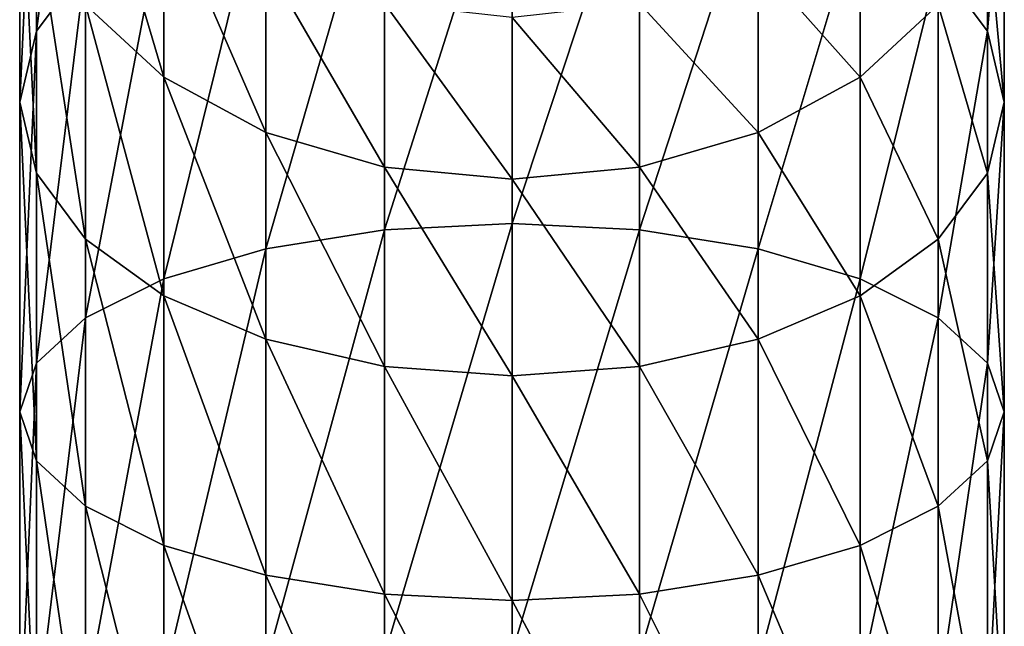
# Model space of a CAD drawing. Extents: x -49 to 9, y -51 to 253.
# Drawn here: x -26 to -4, y 212 to 226 of the extents above; entities that cross this region are included whole.
import ezdxf

# ---------------------------------------------------------------- set-up
doc = ezdxf.new("R2010")
doc.units = 0
doc.header["$MEASUREMENT"] = 0
doc.layers.get('0').update_dxf_attribs({"linetype": 'CONTINUOUS'})

msp = doc.modelspace()

# ---------------------------------------------------------------- linework, layer by layer
for points in [[(-24.457, 234.029, 7.771), (-24.457, 227.113, 2.095), (-25.559, 225.635, 4.308)], [(-24.457, 234.029, 7.771), (-25.559, 225.635, 4.308), (-25.559, 232.147, 9.652)], [(-25.559, 232.147, 9.652), (-25.559, 225.635, 4.308), (-25.935, 224.048, 6.682)], [(-25.559, 232.147, 9.652), (-25.935, 224.048, 6.682), (-25.935, 230.128, 11.672)], [(-4.245, 232.147, 9.652), (-4.245, 225.635, 4.308), (-5.348, 227.113, 2.095)], [(-3.869, 230.128, 11.672), (-4.245, 225.635, 4.308), (-4.245, 232.147, 9.652)], [(-24.457, 230.53, 20.816), (-24.457, 226.227, 15.572), (-22.704, 224.611, 17.188)], [(-24.457, 230.53, 20.816), (-22.704, 224.611, 17.188), (-22.704, 228.631, 22.086)], [(-14.902, 230.178, -2.491), (-14.902, 221.334, -7.219), (-17.758, 221.19, -6.871)], [(-14.902, 230.178, -2.491), (-17.758, 221.19, -6.871), (-17.758, 229.969, -2.179)], [(-12.047, 229.969, -2.179), (-14.902, 221.334, -7.219), (-14.902, 230.178, -2.491)], [(-25.935, 230.128, 11.672), (-25.935, 224.048, 6.682), (-25.559, 222.462, 9.056)], [(-25.935, 230.128, 11.672), (-25.559, 222.462, 9.056), (-25.559, 228.109, 13.691)], [(-17.758, 229.969, -2.179), (-17.758, 221.19, -6.871), (-20.419, 220.768, -5.853)], [(-17.758, 229.969, -2.179), (-20.419, 220.768, -5.853), (-20.419, 229.357, -1.262)], [(-12.047, 229.969, -2.179), (-12.047, 221.19, -6.871), (-14.902, 221.334, -7.219)], [(-9.386, 229.357, -1.262), (-12.047, 221.19, -6.871), (-12.047, 229.969, -2.179)], [(-4.245, 228.109, 13.691), (-3.869, 224.048, 6.682), (-3.869, 230.128, 11.672)], [(-3.869, 230.128, 11.672), (-3.869, 224.048, 6.682), (-4.245, 225.635, 4.308)], [(-20.419, 229.357, -1.262), (-20.419, 220.768, -5.853), (-22.704, 220.097, -4.233)], [(-20.419, 229.357, -1.262), (-22.704, 220.097, -4.233), (-22.704, 228.382, 0.195)], [(-9.386, 229.357, -1.262), (-9.386, 220.768, -5.853), (-12.047, 221.19, -6.871)], [(-7.101, 228.382, 0.195), (-9.386, 220.768, -5.853), (-9.386, 229.357, -1.262)], [(-22.704, 228.631, 22.086), (-22.704, 224.611, 17.188), (-20.419, 223.372, 18.428)], [(-22.704, 228.631, 22.086), (-20.419, 223.372, 18.428), (-20.419, 227.173, 23.06)], [(-9.386, 227.173, 23.06), (-7.101, 224.611, 17.188), (-7.101, 228.631, 22.086)], [(-7.101, 228.631, 22.086), (-7.101, 224.611, 17.188), (-5.348, 226.227, 15.572)], [(-22.704, 228.382, 0.195), (-22.704, 220.097, -4.233), (-24.457, 219.223, -2.122)], [(-22.704, 228.382, 0.195), (-24.457, 219.223, -2.122), (-24.457, 227.113, 2.095)], [(-7.101, 228.382, 0.195), (-7.101, 220.097, -4.233), (-9.386, 220.768, -5.853)], [(-5.348, 227.113, 2.095), (-7.101, 220.097, -4.233), (-7.101, 228.382, 0.195)], [(-25.559, 228.109, 13.691), (-25.559, 222.462, 9.056), (-24.457, 220.983, 11.269)], [(-25.559, 228.109, 13.691), (-24.457, 220.983, 11.269), (-24.457, 226.227, 15.572)], [(-5.348, 226.227, 15.572), (-4.245, 222.462, 9.056), (-4.245, 228.109, 13.691)], [(-4.245, 228.109, 13.691), (-4.245, 222.462, 9.056), (-3.869, 224.048, 6.682)], [(-24.457, 227.113, 2.095), (-24.457, 219.223, -2.122), (-25.559, 218.205, 0.336)], [(-24.457, 227.113, 2.095), (-25.559, 218.205, 0.336), (-25.559, 225.635, 4.308)], [(-20.419, 227.173, 23.06), (-20.419, 223.372, 18.428), (-17.758, 222.592, 19.207)], [(-20.419, 227.173, 23.06), (-17.758, 222.592, 19.207), (-17.758, 226.256, 23.672)], [(-12.047, 226.256, 23.672), (-9.386, 223.372, 18.428), (-9.386, 227.173, 23.06)], [(-9.386, 227.173, 23.06), (-9.386, 223.372, 18.428), (-7.101, 224.611, 17.188)], [(-5.348, 227.113, 2.095), (-5.348, 219.223, -2.122), (-7.101, 220.097, -4.233)], [(-4.245, 225.635, 4.308), (-5.348, 219.223, -2.122), (-5.348, 227.113, 2.095)], [(-24.457, 226.227, 15.572), (-24.457, 220.983, 11.269), (-22.704, 219.714, 13.169)], [(-24.457, 226.227, 15.572), (-22.704, 219.714, 13.169), (-22.704, 224.611, 17.188)], [(-17.758, 226.256, 23.672), (-17.758, 222.592, 19.207), (-14.902, 222.326, 19.473)], [(-17.758, 226.256, 23.672), (-14.902, 222.326, 19.473), (-14.902, 225.944, 23.881)], [(-14.902, 225.944, 23.881), (-12.047, 222.592, 19.207), (-12.047, 226.256, 23.672)], [(-12.047, 226.256, 23.672), (-12.047, 222.592, 19.207), (-9.386, 223.372, 18.428)], [(-7.101, 224.611, 17.188), (-5.348, 220.983, 11.269), (-5.348, 226.227, 15.572)], [(-5.348, 226.227, 15.572), (-5.348, 220.983, 11.269), (-4.245, 222.462, 9.056)], [(-14.902, 225.944, 23.881), (-14.902, 222.326, 19.473), (-12.047, 222.592, 19.207)], [(-25.559, 225.635, 4.308), (-25.559, 218.205, 0.336), (-25.935, 217.112, 2.975)], [(-25.559, 225.635, 4.308), (-25.935, 217.112, 2.975), (-25.935, 224.048, 6.682)], [(-4.245, 225.635, 4.308), (-4.245, 218.205, 0.336), (-5.348, 219.223, -2.122)], [(-3.869, 224.048, 6.682), (-4.245, 218.205, 0.336), (-4.245, 225.635, 4.308)], [(-22.704, 224.611, 17.188), (-22.704, 219.714, 13.169), (-20.419, 218.74, 14.627)], [(-22.704, 224.611, 17.188), (-20.419, 218.74, 14.627), (-20.419, 223.372, 18.428)], [(-9.386, 223.372, 18.428), (-7.101, 219.714, 13.169), (-7.101, 224.611, 17.188)], [(-7.101, 224.611, 17.188), (-7.101, 219.714, 13.169), (-5.348, 220.983, 11.269)], [(-25.935, 224.048, 6.682), (-25.935, 217.112, 2.975), (-25.559, 216.019, 5.613)], [(-25.935, 224.048, 6.682), (-25.559, 216.019, 5.613), (-25.559, 222.462, 9.056)], [(-4.245, 222.462, 9.056), (-3.869, 217.112, 2.975), (-3.869, 224.048, 6.682)], [(-3.869, 224.048, 6.682), (-3.869, 217.112, 2.975), (-4.245, 218.205, 0.336)], [(-20.419, 223.372, 18.428), (-20.419, 218.74, 14.627), (-17.758, 218.127, 15.543)], [(-20.419, 223.372, 18.428), (-17.758, 218.127, 15.543), (-17.758, 222.592, 19.207)], [(-12.047, 222.592, 19.207), (-9.386, 218.74, 14.627), (-9.386, 223.372, 18.428)], [(-9.386, 223.372, 18.428), (-9.386, 218.74, 14.627), (-7.101, 219.714, 13.169)], [(-25.559, 222.462, 9.056), (-25.559, 216.019, 5.613), (-24.457, 215.001, 8.071)], [(-25.559, 222.462, 9.056), (-24.457, 215.001, 8.071), (-24.457, 220.983, 11.269)], [(-17.758, 222.592, 19.207), (-17.758, 218.127, 15.543), (-14.902, 217.919, 15.856)], [(-17.758, 222.592, 19.207), (-14.902, 217.919, 15.856), (-14.902, 222.326, 19.473)], [(-14.902, 222.326, 19.473), (-12.047, 218.127, 15.543), (-12.047, 222.592, 19.207)], [(-12.047, 222.592, 19.207), (-12.047, 218.127, 15.543), (-9.386, 218.74, 14.627)], [(-5.348, 220.983, 11.269), (-4.245, 216.019, 5.613), (-4.245, 222.462, 9.056)], [(-4.245, 222.462, 9.056), (-4.245, 216.019, 5.613), (-3.869, 217.112, 2.975)], [(-14.902, 222.326, 19.473), (-14.902, 217.919, 15.856), (-12.047, 218.127, 15.543)], [(-14.902, 221.334, -7.219), (-14.902, 211.738, -10.129), (-17.758, 211.665, -9.761)], [(-14.902, 221.334, -7.219), (-17.758, 211.665, -9.761), (-17.758, 221.19, -6.871)], [(-12.047, 221.19, -6.871), (-14.902, 211.738, -10.129), (-14.902, 221.334, -7.219)], [(-17.758, 221.19, -6.871), (-17.758, 211.665, -9.761), (-20.419, 211.45, -8.68)], [(-17.758, 221.19, -6.871), (-20.419, 211.45, -8.68), (-20.419, 220.768, -5.853)], [(-12.047, 221.19, -6.871), (-12.047, 211.665, -9.761), (-14.902, 211.738, -10.129)], [(-9.386, 220.768, -5.853), (-12.047, 211.665, -9.761), (-12.047, 221.19, -6.871)], [(-24.457, 220.983, 11.269), (-24.457, 215.001, 8.071), (-22.704, 214.126, 10.182)], [(-24.457, 220.983, 11.269), (-22.704, 214.126, 10.182), (-22.704, 219.714, 13.169)], [(-7.101, 219.714, 13.169), (-5.348, 215.001, 8.071), (-5.348, 220.983, 11.269)], [(-5.348, 220.983, 11.269), (-5.348, 215.001, 8.071), (-4.245, 216.019, 5.613)], [(-20.419, 220.768, -5.853), (-20.419, 211.45, -8.68), (-22.704, 211.108, -6.96)], [(-20.419, 220.768, -5.853), (-22.704, 211.108, -6.96), (-22.704, 220.097, -4.233)], [(-9.386, 220.768, -5.853), (-9.386, 211.45, -8.68), (-12.047, 211.665, -9.761)], [(-7.101, 220.097, -4.233), (-9.386, 211.45, -8.68), (-9.386, 220.768, -5.853)], [(-22.704, 220.097, -4.233), (-22.704, 211.108, -6.96), (-24.457, 210.662, -4.719)], [(-22.704, 220.097, -4.233), (-24.457, 210.662, -4.719), (-24.457, 219.223, -2.122)], [(-7.101, 220.097, -4.233), (-7.101, 211.108, -6.96), (-9.386, 211.45, -8.68)], [(-5.348, 219.223, -2.122), (-7.101, 211.108, -6.96), (-7.101, 220.097, -4.233)], [(-22.704, 219.714, 13.169), (-22.704, 214.126, 10.182), (-20.419, 213.455, 11.802)], [(-22.704, 219.714, 13.169), (-20.419, 213.455, 11.802), (-20.419, 218.74, 14.627)], [(-9.386, 218.74, 14.627), (-7.101, 214.126, 10.182), (-7.101, 219.714, 13.169)], [(-7.101, 219.714, 13.169), (-7.101, 214.126, 10.182), (-5.348, 215.001, 8.071)], [(-24.457, 219.223, -2.122), (-24.457, 210.662, -4.719), (-25.559, 210.143, -2.109)], [(-24.457, 219.223, -2.122), (-25.559, 210.143, -2.109), (-25.559, 218.205, 0.336)], [(-5.348, 219.223, -2.122), (-5.348, 210.662, -4.719), (-7.101, 211.108, -6.96)], [(-4.245, 218.205, 0.336), (-5.348, 210.662, -4.719), (-5.348, 219.223, -2.122)], [(-20.419, 218.74, 14.627), (-20.419, 213.455, 11.802), (-17.758, 213.034, 12.82)], [(-20.419, 218.74, 14.627), (-17.758, 213.034, 12.82), (-17.758, 218.127, 15.543)], [(-12.047, 218.127, 15.543), (-9.386, 213.455, 11.802), (-9.386, 218.74, 14.627)], [(-9.386, 218.74, 14.627), (-9.386, 213.455, 11.802), (-7.101, 214.126, 10.182)], [(-25.559, 218.205, 0.336), (-25.559, 210.143, -2.109), (-25.935, 209.586, 0.692)], [(-25.559, 218.205, 0.336), (-25.935, 209.586, 0.692), (-25.935, 217.112, 2.975)], [(-17.758, 218.127, 15.543), (-17.758, 213.034, 12.82), (-14.902, 212.89, 13.168)], [(-17.758, 218.127, 15.543), (-14.902, 212.89, 13.168), (-14.902, 217.919, 15.856)], [(-14.902, 217.919, 15.856), (-12.047, 213.034, 12.82), (-12.047, 218.127, 15.543)], [(-12.047, 218.127, 15.543), (-12.047, 213.034, 12.82), (-9.386, 213.455, 11.802)], [(-4.245, 218.205, 0.336), (-4.245, 210.143, -2.109), (-5.348, 210.662, -4.719)], [(-3.869, 217.112, 2.975), (-4.245, 210.143, -2.109), (-4.245, 218.205, 0.336)], [(-14.902, 217.919, 15.856), (-14.902, 212.89, 13.168), (-12.047, 213.034, 12.82)], [(-25.935, 217.112, 2.975), (-25.935, 209.586, 0.692), (-25.559, 209.029, 3.492)], [(-25.935, 217.112, 2.975), (-25.559, 209.029, 3.492), (-25.559, 216.019, 5.613)], [(-4.245, 216.019, 5.613), (-3.869, 209.586, 0.692), (-3.869, 217.112, 2.975)], [(-3.869, 217.112, 2.975), (-3.869, 209.586, 0.692), (-4.245, 210.143, -2.109)], [(-25.559, 216.019, 5.613), (-25.559, 209.029, 3.492), (-24.457, 208.51, 6.102)], [(-25.559, 216.019, 5.613), (-24.457, 208.51, 6.102), (-24.457, 215.001, 8.071)], [(-5.348, 215.001, 8.071), (-4.245, 209.029, 3.492), (-4.245, 216.019, 5.613)], [(-4.245, 216.019, 5.613), (-4.245, 209.029, 3.492), (-3.869, 209.586, 0.692)], [(-24.457, 215.001, 8.071), (-24.457, 208.51, 6.102), (-22.704, 208.064, 8.343)], [(-24.457, 215.001, 8.071), (-22.704, 208.064, 8.343), (-22.704, 214.126, 10.182)], [(-7.101, 214.126, 10.182), (-5.348, 208.51, 6.102), (-5.348, 215.001, 8.071)], [(-5.348, 215.001, 8.071), (-5.348, 208.51, 6.102), (-4.245, 209.029, 3.492)], [(-22.704, 214.126, 10.182), (-22.704, 208.064, 8.343), (-20.419, 207.722, 10.063)], [(-22.704, 214.126, 10.182), (-20.419, 207.722, 10.063), (-20.419, 213.455, 11.802)], [(-9.386, 213.455, 11.802), (-7.101, 208.064, 8.343), (-7.101, 214.126, 10.182)], [(-7.101, 214.126, 10.182), (-7.101, 208.064, 8.343), (-5.348, 208.51, 6.102)], [(-20.419, 213.455, 11.802), (-20.419, 207.722, 10.063), (-17.758, 207.507, 11.144)], [(-20.419, 213.455, 11.802), (-17.758, 207.507, 11.144), (-17.758, 213.034, 12.82)], [(-12.047, 213.034, 12.82), (-9.386, 207.722, 10.063), (-9.386, 213.455, 11.802)], [(-9.386, 213.455, 11.802), (-9.386, 207.722, 10.063), (-7.101, 208.064, 8.343)], [(-17.758, 213.034, 12.82), (-17.758, 207.507, 11.144), (-14.902, 207.433, 11.513)], [(-17.758, 213.034, 12.82), (-14.902, 207.433, 11.513), (-14.902, 212.89, 13.168)], [(-14.902, 212.89, 13.168), (-12.047, 207.507, 11.144), (-12.047, 213.034, 12.82)], [(-12.047, 213.034, 12.82), (-12.047, 207.507, 11.144), (-9.386, 207.722, 10.063)], [(-14.902, 212.89, 13.168), (-14.902, 207.433, 11.513), (-12.047, 207.507, 11.144)]]:
    msp.add_3dface(points)

doc.saveas('drawing.dxf')
